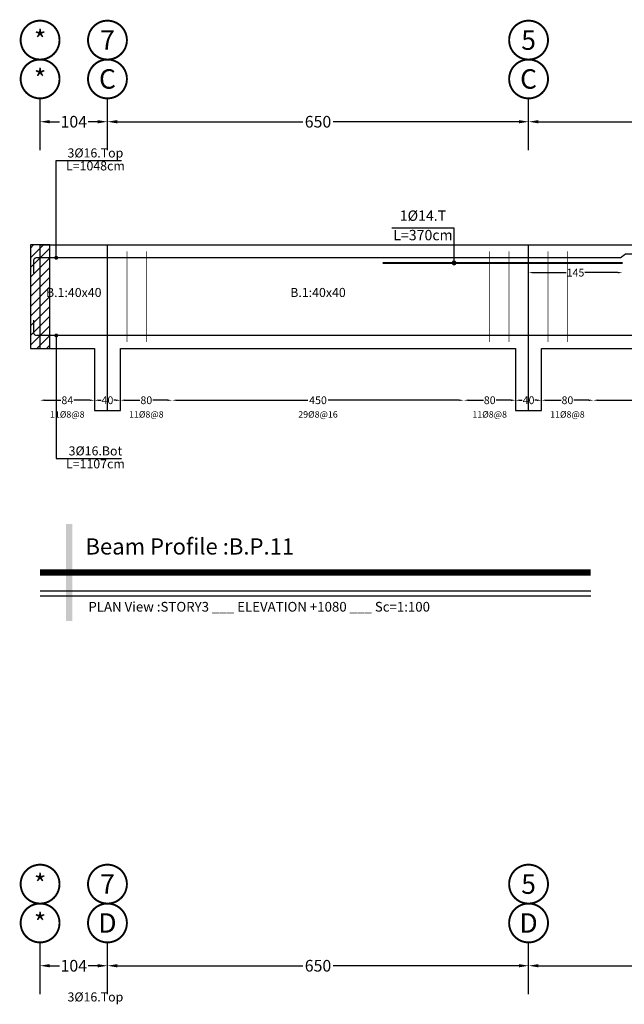
# Model space of a CAD drawing. Extents: x 33317 to 134066, y 18109 to 52408.
# Drawn here: x 111045 to 111978, y 33730 to 35250 of the extents above; entities that cross this region are included whole.
import ezdxf
from ezdxf.enums import TextEntityAlignment as Align

# ---------------------------------------------------------------- set-up
doc = ezdxf.new("R2010")
doc.units = 0
doc.header["$MEASUREMENT"] = 0
for name, color, linetype in [('Aux_Dimension_Line_Layer', 150, 'Continuous'), ('Beam_Layer', 253, 'Continuous'), ('Error_Text_Layer', 10, 'Continuous'), ('Profile_Rebar_Layer', 62, 'Continuous'), ('Profile_Tie_Layer', 53, 'Continuous'), ('Rebar_Top_Line_Layer', 150, 'Continuous'), ('Section_Text_Layer', 130, 'Continuous'), ('Section_TextLine_Layer', 252, 'Continuous'), ('Title_Layer', 2, 'Continuous'), ('TitleLine_Layer', 150, 'Continuous'), ('TitleLine_Layer2', 252, 'Continuous'), ('Top_Text_Layer', 93, 'Continuous')]:
    doc.layers.add(name, color=color, linetype=linetype)
doc.styles.add('FontStyle1', font='Complex.shx')
doc.styles.add('FontStyle4', font='@Gulim')
doc.styles.add('FontStyle5', font='@Romans.shx')
doc.dimstyles.new('BeamProfile_DimStyle', dxfattribs={"dimtxt": 12, "dimasz": 7, "dimexe": 0.18, "dimexo": 0.0625, "dimgap": 0.09, "dimtad": 0, "dimtih": 1, "dimtoh": 1, "dimdec": 0, "dimzin": 0, "dimdsep": 46, "dimtxsty": 'FontStyle5', "dimcen": 0.09, "dimse1": 1, "dimse2": 1, "dimclrd": 253, "dimclrt": 10, "dimadec": 0, "dimazin": 0, "dimtfac": 1, "dimtdec": 4, "dimtofl": 0, "dimtmove": 0, "dimatfit": 3, "dimfxl": 1, "dimtolj": 1, "dimtzin": 0, "dimarcsym": 0})
doc.dimstyles.new('Default_DimStyle', dxfattribs={"dimtxt": 18, "dimasz": 15, "dimexe": 0.18, "dimexo": 0.0625, "dimgap": 0.09, "dimtad": 0, "dimtih": 1, "dimtoh": 1, "dimdec": 0, "dimzin": 0, "dimdsep": 46, "dimtxsty": 'FontStyle5', "dimcen": 0.09, "dimse1": 1, "dimse2": 1, "dimclrd": 253, "dimclrt": 10, "dimadec": 0, "dimazin": 0, "dimtfac": 1, "dimtdec": 4, "dimtofl": 0, "dimtmove": 0, "dimatfit": 3, "dimfxl": 1, "dimtolj": 1, "dimtzin": 0, "dimarcsym": 0})

# ---------------------------------------------------------------- blocks, each defined once
blk = doc.blocks.new('*D759')
at = {"layer": 'Aux_Dimension_Line_Layer', "color": 253, "lineweight": -2}
for p, q in [((111091.2, 33789.4), (111106.3, 33789.4)), ((111165.2, 33789.4), (111150.2, 33789.4))]:
    blk.add_line(p, q, dxfattribs=at)
at = {"layer": 'Aux_Dimension_Line_Layer', "color": 253}
for points in [[(111091.2, 33791.9), (111091.2, 33786.9), (111076.2, 33789.4)], [(111165.2, 33791.9), (111165.2, 33786.9), (111180.2, 33789.4)]]:
    blk.add_solid(points, dxfattribs=at)
at = {"layer": 'DEFPOINTS', "color": 0}
for p in [(111076.2, 33789.4, 3), (111180.2, 33789.4, 3), (111180.2, 33789.4)]:
    blk.add_point(p, dxfattribs=at)
at = {"layer": 'Aux_Dimension_Line_Layer', "color": 10, "insert": (111128.2, 33789.4), "char_height": 18, "attachment_point": 5, "style": 'FontStyle5'}
blk.add_mtext('\\A1;104', dxfattribs=at)
blk = doc.blocks.new('*D761')
at = {"layer": 'Aux_Dimension_Line_Layer', "color": 253, "lineweight": -2}
for p, q in [((111195.2, 33789.4), (111482, 33789.4)), ((111815.2, 33789.4), (111528.5, 33789.4))]:
    blk.add_line(p, q, dxfattribs=at)
at = {"layer": 'Aux_Dimension_Line_Layer', "color": 253}
for points in [[(111195.2, 33791.9), (111195.2, 33786.9), (111180.2, 33789.4)], [(111815.2, 33791.9), (111815.2, 33786.9), (111830.2, 33789.4)]]:
    blk.add_solid(points, dxfattribs=at)
at = {"layer": 'DEFPOINTS', "color": 0}
for p in [(111180.2, 33789.4, 3), (111830.2, 33789.4, 3), (111830.2, 33789.4)]:
    blk.add_point(p, dxfattribs=at)
at = {"layer": 'Aux_Dimension_Line_Layer', "color": 10, "insert": (111505.2, 33789.4), "char_height": 18, "attachment_point": 5, "style": 'FontStyle5'}
blk.add_mtext('\\A1;650', dxfattribs=at)
blk = doc.blocks.new('*D766')
at = {"layer": 'Aux_Dimension_Line_Layer', "color": 253, "lineweight": -2}
for p, q in [((111845.2, 33789.4), (112018.1, 33789.4)), ((112226.2, 33789.4), (112053.4, 33789.4))]:
    blk.add_line(p, q, dxfattribs=at)
at = {"layer": 'Aux_Dimension_Line_Layer', "color": 253}
for points in [[(111845.2, 33791.9), (111845.2, 33786.9), (111830.2, 33789.4)], [(112226.2, 33791.9), (112226.2, 33786.9), (112241.2, 33789.4)]]:
    blk.add_solid(points, dxfattribs=at)
at = {"layer": 'DEFPOINTS', "color": 0}
for p in [(111830.2, 33789.4, 3), (112241.2, 33789.4, 3), (112241.2, 33789.4)]:
    blk.add_point(p, dxfattribs=at)
at = {"layer": 'Aux_Dimension_Line_Layer', "color": 10, "insert": (112035.7, 33789.4), "char_height": 18, "attachment_point": 5, "style": 'FontStyle5'}
blk.add_mtext('\\A1;411', dxfattribs=at)
blk = doc.blocks.new('*D783')
at = {"layer": 'Aux_Dimension_Line_Layer', "color": 253, "lineweight": -2}
for p, q in [((111091.2, 35092.4), (111106.3, 35092.4)), ((111165.2, 35092.4), (111150.2, 35092.4))]:
    blk.add_line(p, q, dxfattribs=at)
at = {"layer": 'Aux_Dimension_Line_Layer', "color": 253}
for points in [[(111091.2, 35094.9), (111091.2, 35089.9), (111076.2, 35092.4)], [(111165.2, 35094.9), (111165.2, 35089.9), (111180.2, 35092.4)]]:
    blk.add_solid(points, dxfattribs=at)
at = {"layer": 'DEFPOINTS', "color": 0}
for p in [(111076.2, 35092.4, 3), (111180.2, 35092.4, 3), (111180.2, 35092.4)]:
    blk.add_point(p, dxfattribs=at)
at = {"layer": 'Aux_Dimension_Line_Layer', "color": 10, "insert": (111128.2, 35092.4), "char_height": 18, "attachment_point": 5, "style": 'FontStyle5'}
blk.add_mtext('\\A1;104', dxfattribs=at)
blk = doc.blocks.new('*D784')
at = {"layer": 'Aux_Dimension_Line_Layer', "color": 253, "lineweight": -2}
for p, q in [((111083.2, 34662.4), (111108.1, 34662.4)), ((111153.2, 34662.4), (111128.3, 34662.4))]:
    blk.add_line(p, q, dxfattribs=at)
at = {"layer": 'Aux_Dimension_Line_Layer', "color": 253}
for points in [[(111083.2, 34663.6), (111083.2, 34661.2), (111076.2, 34662.4)], [(111153.2, 34663.6), (111153.2, 34661.2), (111160.2, 34662.4)]]:
    blk.add_solid(points, dxfattribs=at)
at = {"layer": 'DEFPOINTS', "color": 0}
for p in [(111076.2, 34662.4, 3), (111160.2, 34662.4, 3), (111160.2, 34662.4)]:
    blk.add_point(p, dxfattribs=at)
at = {"layer": 'Aux_Dimension_Line_Layer', "color": 10, "insert": (111118.2, 34662.4), "char_height": 12, "attachment_point": 5, "style": 'FontStyle5'}
blk.add_mtext('\\A1;84', dxfattribs=at)
blk = doc.blocks.new('*D785')
at = {"layer": 'Aux_Dimension_Line_Layer', "color": 253, "lineweight": -2}
for p, q in [((111195.2, 35092.4), (111482, 35092.4)), ((111815.2, 35092.4), (111528.5, 35092.4))]:
    blk.add_line(p, q, dxfattribs=at)
at = {"layer": 'Aux_Dimension_Line_Layer', "color": 253}
for points in [[(111195.2, 35094.9), (111195.2, 35089.9), (111180.2, 35092.4)], [(111815.2, 35094.9), (111815.2, 35089.9), (111830.2, 35092.4)]]:
    blk.add_solid(points, dxfattribs=at)
at = {"layer": 'DEFPOINTS', "color": 0}
for p in [(111180.2, 35092.4, 3), (111830.2, 35092.4, 3), (111830.2, 35092.4)]:
    blk.add_point(p, dxfattribs=at)
at = {"layer": 'Aux_Dimension_Line_Layer', "color": 10, "insert": (111505.2, 35092.4), "char_height": 18, "attachment_point": 5, "style": 'FontStyle5'}
blk.add_mtext('\\A1;650', dxfattribs=at)
blk = doc.blocks.new('*D786')
at = {"layer": 'Aux_Dimension_Line_Layer', "color": 253, "lineweight": -2}
for p, q in [((111207.2, 34662.4), (111230.4, 34662.4)), ((111273.2, 34662.4), (111250, 34662.4))]:
    blk.add_line(p, q, dxfattribs=at)
at = {"layer": 'Aux_Dimension_Line_Layer', "color": 253}
for points in [[(111207.2, 34663.6), (111207.2, 34661.2), (111200.2, 34662.4)], [(111273.2, 34663.6), (111273.2, 34661.2), (111280.2, 34662.4)]]:
    blk.add_solid(points, dxfattribs=at)
at = {"layer": 'DEFPOINTS', "color": 0}
for p in [(111200.2, 34662.4, 3), (111280.2, 34662.4, 3), (111280.2, 34662.4)]:
    blk.add_point(p, dxfattribs=at)
at = {"layer": 'Aux_Dimension_Line_Layer', "color": 10, "insert": (111240.2, 34662.4), "char_height": 12, "attachment_point": 5, "style": 'FontStyle5'}
blk.add_mtext('\\A1;80', dxfattribs=at)
blk = doc.blocks.new('*D787')
at = {"layer": 'Aux_Dimension_Line_Layer', "color": 253, "lineweight": -2}
for p, q in [((111287.2, 34662.4), (111489.7, 34662.4)), ((111723.2, 34662.4), (111520.8, 34662.4))]:
    blk.add_line(p, q, dxfattribs=at)
at = {"layer": 'Aux_Dimension_Line_Layer', "color": 253}
for points in [[(111287.2, 34663.6), (111287.2, 34661.2), (111280.2, 34662.4)], [(111723.2, 34663.6), (111723.2, 34661.2), (111730.2, 34662.4)]]:
    blk.add_solid(points, dxfattribs=at)
at = {"layer": 'DEFPOINTS', "color": 0}
for p in [(111280.2, 34662.4, 3), (111730.2, 34662.4, 3), (111730.2, 34662.4)]:
    blk.add_point(p, dxfattribs=at)
at = {"layer": 'Aux_Dimension_Line_Layer', "color": 10, "insert": (111505.2, 34662.4), "char_height": 12, "attachment_point": 5, "style": 'FontStyle5'}
blk.add_mtext('\\A1;450', dxfattribs=at)
blk = doc.blocks.new('*D788')
at = {"layer": 'Aux_Dimension_Line_Layer', "color": 253, "lineweight": -2}
for p, q in [((111737.2, 34662.4), (111760.4, 34662.4)), ((111803.2, 34662.4), (111780, 34662.4))]:
    blk.add_line(p, q, dxfattribs=at)
at = {"layer": 'Aux_Dimension_Line_Layer', "color": 253}
for points in [[(111737.2, 34663.6), (111737.2, 34661.2), (111730.2, 34662.4)], [(111803.2, 34663.6), (111803.2, 34661.2), (111810.2, 34662.4)]]:
    blk.add_solid(points, dxfattribs=at)
at = {"layer": 'DEFPOINTS', "color": 0}
for p in [(111730.2, 34662.4, 3), (111810.2, 34662.4, 3), (111810.2, 34662.4)]:
    blk.add_point(p, dxfattribs=at)
at = {"layer": 'Aux_Dimension_Line_Layer', "color": 10, "insert": (111770.2, 34662.4), "char_height": 12, "attachment_point": 5, "style": 'FontStyle5'}
blk.add_mtext('\\A1;80', dxfattribs=at)
blk = doc.blocks.new('*D789')
at = {"layer": 'Aux_Dimension_Line_Layer', "color": 253, "lineweight": -2}
for p, q in [((111167.2, 34662.4), (111170.4, 34662.4)), ((111193.2, 34662.4), (111190, 34662.4))]:
    blk.add_line(p, q, dxfattribs=at)
at = {"layer": 'Aux_Dimension_Line_Layer', "color": 253}
for points in [[(111167.2, 34663.6), (111167.2, 34661.2), (111160.2, 34662.4)], [(111193.2, 34663.6), (111193.2, 34661.2), (111200.2, 34662.4)]]:
    blk.add_solid(points, dxfattribs=at)
at = {"layer": 'DEFPOINTS', "color": 0}
for p in [(111160.2, 34662.4, 3), (111160.2, 34662.4), (111200.2, 34662.4, 3)]:
    blk.add_point(p, dxfattribs=at)
at = {"layer": 'Aux_Dimension_Line_Layer', "color": 10, "insert": (111180.2, 34662.4), "char_height": 12, "attachment_point": 5, "style": 'FontStyle5'}
blk.add_mtext('\\A1;40', dxfattribs=at)
blk = doc.blocks.new('*D790')
at = {"layer": 'Aux_Dimension_Line_Layer', "color": 253, "lineweight": -2}
for p, q in [((111845.2, 35092.4), (112018.1, 35092.4)), ((112226.2, 35092.4), (112053.4, 35092.4))]:
    blk.add_line(p, q, dxfattribs=at)
at = {"layer": 'Aux_Dimension_Line_Layer', "color": 253}
for points in [[(111845.2, 35094.9), (111845.2, 35089.9), (111830.2, 35092.4)], [(112226.2, 35094.9), (112226.2, 35089.9), (112241.2, 35092.4)]]:
    blk.add_solid(points, dxfattribs=at)
at = {"layer": 'DEFPOINTS', "color": 0}
for p in [(111830.2, 35092.4, 3), (112241.2, 35092.4, 3), (112241.2, 35092.4)]:
    blk.add_point(p, dxfattribs=at)
at = {"layer": 'Aux_Dimension_Line_Layer', "color": 10, "insert": (112035.7, 35092.4), "char_height": 18, "attachment_point": 5, "style": 'FontStyle5'}
blk.add_mtext('\\A1;411', dxfattribs=at)
blk = doc.blocks.new('*D791')
at = {"layer": 'Aux_Dimension_Line_Layer', "color": 253, "lineweight": -2}
for p, q in [((111857.2, 34662.4), (111880.4, 34662.4)), ((111923.2, 34662.4), (111900, 34662.4))]:
    blk.add_line(p, q, dxfattribs=at)
at = {"layer": 'Aux_Dimension_Line_Layer', "color": 253}
for points in [[(111857.2, 34663.6), (111857.2, 34661.2), (111850.2, 34662.4)], [(111923.2, 34663.6), (111923.2, 34661.2), (111930.2, 34662.4)]]:
    blk.add_solid(points, dxfattribs=at)
at = {"layer": 'DEFPOINTS', "color": 0}
for p in [(111850.2, 34662.4, 3), (111930.2, 34662.4, 3), (111930.2, 34662.4)]:
    blk.add_point(p, dxfattribs=at)
at = {"layer": 'Aux_Dimension_Line_Layer', "color": 10, "insert": (111890.2, 34662.4), "char_height": 12, "attachment_point": 5, "style": 'FontStyle5'}
blk.add_mtext('\\A1;80', dxfattribs=at)
blk = doc.blocks.new('*D792')
at = {"layer": 'Aux_Dimension_Line_Layer', "color": 253, "lineweight": -2}
for p, q in [((111937.2, 34662.4), (112023.9, 34662.4)), ((112134.2, 34662.4), (112047.5, 34662.4))]:
    blk.add_line(p, q, dxfattribs=at)
at = {"layer": 'Aux_Dimension_Line_Layer', "color": 253}
for points in [[(111937.2, 34663.6), (111937.2, 34661.2), (111930.2, 34662.4)], [(112134.2, 34663.6), (112134.2, 34661.2), (112141.2, 34662.4)]]:
    blk.add_solid(points, dxfattribs=at)
at = {"layer": 'DEFPOINTS', "color": 0}
for p in [(111930.2, 34662.4, 3), (112141.2, 34662.4, 3), (112141.2, 34662.4)]:
    blk.add_point(p, dxfattribs=at)
at = {"layer": 'Aux_Dimension_Line_Layer', "color": 10, "insert": (112035.7, 34662.4), "char_height": 12, "attachment_point": 5, "style": 'FontStyle5'}
blk.add_mtext('\\A1;211', dxfattribs=at)
blk = doc.blocks.new('*D794')
at = {"layer": 'Aux_Dimension_Line_Layer', "color": 253, "lineweight": -2}
for p, q in [((111817.2, 34662.4), (111820.4, 34662.4)), ((111843.2, 34662.4), (111840, 34662.4))]:
    blk.add_line(p, q, dxfattribs=at)
at = {"layer": 'Aux_Dimension_Line_Layer', "color": 253}
for points in [[(111817.2, 34663.6), (111817.2, 34661.2), (111810.2, 34662.4)], [(111843.2, 34663.6), (111843.2, 34661.2), (111850.2, 34662.4)]]:
    blk.add_solid(points, dxfattribs=at)
at = {"layer": 'DEFPOINTS', "color": 0}
for p in [(111810.2, 34662.4, 3), (111810.2, 34662.4), (111850.2, 34662.4, 3)]:
    blk.add_point(p, dxfattribs=at)
at = {"layer": 'Aux_Dimension_Line_Layer', "color": 10, "insert": (111830.2, 34662.4), "char_height": 12, "attachment_point": 5, "style": 'FontStyle5'}
blk.add_mtext('\\A1;40', dxfattribs=at)
blk = doc.blocks.new('*D1339')
at = {"layer": 'Aux_Dimension_Line_Layer', "color": 253, "lineweight": -2}
for p, q in [((111837.2, 34859.4), (111888.4, 34859.4)), ((111968.2, 34859.4), (111917.1, 34859.4))]:
    blk.add_line(p, q, dxfattribs=at)
at = {"layer": 'Aux_Dimension_Line_Layer', "color": 253}
for points in [[(111837.2, 34860.6), (111837.2, 34858.2), (111830.2, 34859.4)], [(111968.2, 34860.6), (111968.2, 34858.2), (111975.2, 34859.4)]]:
    blk.add_solid(points, dxfattribs=at)
at = {"layer": 'DEFPOINTS', "color": 0}
for p in [(111830.2, 34859.4, 3), (111830.2, 34859.4), (111975.2, 34859.4, 3)]:
    blk.add_point(p, dxfattribs=at)
at = {"layer": 'Aux_Dimension_Line_Layer', "color": 10, "insert": (111902.7, 34859.4), "char_height": 12, "attachment_point": 5, "style": 'FontStyle5'}
blk.add_mtext('\\A1;145', dxfattribs=at)

msp = doc.modelspace()

# ---------------------------------------------------------------- hatches: boundary and pattern name
at = {"layer": 'Beam_Layer'}
h = msp.add_hatch(dxfattribs=at)
h.set_pattern_fill('', color=256, style=0, pattern_type=0)
h.set_pattern_definition([(45, (96229.233, 29095.405), (10, -5), [10, -5, 1000, -5])])
h.paths.add_polyline_path([(111061.2, 34742.4), (111091.2, 34742.4), (111091.2, 34902.4), (111061.2, 34902.4)], flags=0)

# ---------------------------------------------------------------- linework, layer by layer
at = {"layer": 'Aux_Dimension_Line_Layer'}
for points in [[(111076.2, 35248.4, -3, -3, 1), (111076.2, 35188.4, -3, -3, 1)], [(111180.2, 35248.4, -3, -3, 1), (111180.2, 35188.4, -3, -3, 1)], [(111830.2, 35248.4, -3, -3, 1), (111830.2, 35188.4, -3, -3, 1)], [(111076.2, 35188.4, -3, -3, 1), (111076.2, 35128.4, -3, -3, 1)], [(111180.2, 35188.4, -3, -3, 1), (111180.2, 35128.4, -3, -3, 1)], [(111830.2, 35188.4, -3, -3, 1), (111830.2, 35128.4, -3, -3, 1)], [(111076.2, 33945.4, -3, -3, 1), (111076.2, 33885.4, -3, -3, 1)], [(111180.2, 33945.4, -3, -3, 1), (111180.2, 33885.4, -3, -3, 1)], [(111830.2, 33945.4, -3, -3, 1), (111830.2, 33885.4, -3, -3, 1)], [(111076.2, 33885.4, -3, -3, 1), (111076.2, 33825.4, -3, -3, 1)], [(111180.2, 33885.4, -3, -3, 1), (111180.2, 33825.4, -3, -3, 1)], [(111830.2, 33885.4, -3, -3, 1), (111830.2, 33825.4, -3, -3, 1)]]:
    msp.add_lwpolyline(points, format="xyseb", close=True, dxfattribs=at)
for points in [[(111076.2, 35048.4), (111076.2, 35128.4)], [(111180.2, 35048.4), (111180.2, 35128.4)], [(111830.2, 35048.4), (111830.2, 35128.4)], [(111076.2, 33745.4), (111076.2, 33825.4)], [(111180.2, 33745.4), (111180.2, 33825.4)], [(111830.2, 33745.4), (111830.2, 33825.4)]]:
    msp.add_lwpolyline(points, dxfattribs=at)
at = {"layer": 'Beam_Layer'}
for points in [[(111061.2, 34742.4), (111091.2, 34742.4), (111091.2, 34902.4), (111061.2, 34902.4), (111061.2, 34742.4)], [(111076.2, 34742.4), (111076.2, 34902.4)], [(111076.2, 34742.4), (111076.2, 34902.4), (111076.2, 34902.4), (111076.2, 34902.4), (111076.2, 34902.4), (111180.2, 34902.4), (111180.2, 34902.4), (111180.2, 34902.4), (111180.2, 34902.4), (111850.2, 34902.4), (111850.2, 34902.4), (111850.2, 34902.4), (111850.2, 34902.4), (112281.2, 34902.4)], [(111180.2, 34646.4), (111180.2, 34902.4)], [(111830.2, 34646.4), (111830.2, 34902.4)], [(111076.2, 34742.4), (111076.2, 34742.4), (111076.2, 34742.4), (111076.2, 34742.4), (111160.2, 34742.4), (111160.2, 34646.4), (111200.2, 34646.4), (111200.2, 34742.4), (111810.2, 34742.4), (111810.2, 34646.4), (111850.2, 34646.4), (111850.2, 34742.4), (112221.2, 34742.4), (112221.2, 34646.4), (112261.2, 34646.4), (112261.2, 34742.4), (112731.2, 34742.4), (112731.2, 34646.4), (112771.2, 34646.4), (112771.2, 34742.4), (112836.2, 34742.4), (112836.2, 34742.4), (112836.2, 34742.4)]]:
    msp.add_lwpolyline(points, dxfattribs=at)
at = {"layer": 'Profile_Rebar_Layer', "const_width": 2}
for points in [[(111066.2, 34858.4), (111066.2, 34877.4, -0.448799), (111071.2, 34882.4), (111076.2, 34882.4), (111076.2, 34882.4), (111972.2, 34882.4), (111980.2, 34888.4), (112090.2, 34888.4)], [(111066.2, 34786.4), (111066.2, 34767.4, 0.448799), (111071.2, 34762.4), (111076.2, 34762.4), (111076.2, 34762.4), (112051.2, 34762.4), (112059.2, 34756.4), (112149.2, 34756.4)]]:
    msp.add_lwpolyline(points, format="xyb", dxfattribs=at)
at = {"layer": 'Profile_Tie_Layer', "const_width": 1}
for points in [[(111210.2, 34752.4), (111210.2, 34892.4)], [(111240.2, 34752.4), (111240.2, 34892.4)], [(111770.2, 34752.4), (111770.2, 34892.4)], [(111800.2, 34752.4), (111800.2, 34892.4)], [(111860.2, 34752.4), (111860.2, 34892.4)], [(111890.2, 34752.4), (111890.2, 34892.4)]]:
    msp.add_lwpolyline(points, dxfattribs=at)
at = {"layer": 'Rebar_Top_Line_Layer', "const_width": 3}
for points in [[(111830.2, 34874.4), (111605.2, 34874.4)], [(111975.2, 34874.4), (111830.2, 34874.4)]]:
    msp.add_lwpolyline(points, dxfattribs=at)
at = {"layer": 'Section_TextLine_Layer'}
for points in [[(111101.2, 34882.4), (111101.2, 35032.4), (111202, 35032.4)], [(111715.2, 34874.4), (111715.2, 34928), (111619.2, 34928)], [(111101.2, 34762.4), (111101.2, 34572.4), (111202, 34572.4)]]:
    msp.add_lwpolyline(points, dxfattribs=at)
for points in [[(111101.2, 34883.9, 3, 3, 1), (111101.2, 34880.9, 3, 3, 1)], [(111715.2, 34876.3, 3.75, 3.75, 1), (111715.2, 34872.5, 3.75, 3.75, 1)], [(111101.2, 34763.9, 3, 3, 1), (111101.2, 34760.9, 3, 3, 1)]]:
    msp.add_lwpolyline(points, format="xyseb", close=True, dxfattribs=at)
at = {"layer": 'TitleLine_Layer', "const_width": 10}
msp.add_lwpolyline([(111076.2, 34396.4), (111926.2, 34396.4)], dxfattribs=at)
at = {"layer": 'TitleLine_Layer'}
msp.add_solid([(111116.2, 34321.4), (111116.2, 34471.4), (111126.2, 34321.4), (111126.2, 34471.4)], dxfattribs=at)
at = {"layer": 'TitleLine_Layer2'}
for points in [[(111076.2, 34368.4), (111926.2, 34368.4)], [(111076.2, 34360.4), (111926.2, 34360.4)]]:
    msp.add_lwpolyline(points, dxfattribs=at)

# ---------------------------------------------------------------- texts
at = {"layer": 'Error_Text_Layer', "style": 'FontStyle4'}
for s, p in [('*', (111076.2, 35218.4)), ('7', (111180.2, 35218.4)), ('5', (111830.2, 35218.4)), ('*', (111076.2, 35158.4)), ('C', (111180.2, 35158.4)), ('C', (111830.2, 35158.4)), ('*', (111076.2, 33915.4)), ('7', (111180.2, 33915.4)), ('5', (111830.2, 33915.4)), ('*', (111076.2, 33855.4)), ('D', (111180.2, 33855.4)), ('D', (111830.2, 33855.4))]:
    msp.add_text(s, height=30, dxfattribs=at).set_placement(p, align=Align.MIDDLE_CENTER)
at = {"layer": 'Section_Text_Layer', "style": 'FontStyle4'}
for s, p in [('3%%C16.Top', (111161.6, 35042.4)), ('L=1048cm', (111161.6, 35022.4)), ('3%%C16.Bot', (111161.6, 34582.4)), ('L=1107cm', (111161.6, 34562.4)), ('3%%C16.Top', (111161.6, 33739.4))]:
    msp.add_text(s, height=14, dxfattribs=at).set_placement(p, align=Align.MIDDLE)
at = {"layer": 'Section_Text_Layer'}
for s, height, style, p in [('B.1:40x40', 14, 'FontStyle4', (111128.2, 34817.4)), ('B.1:40x40', 14, 'FontStyle4', (111505.2, 34817.4)), ('11%%C8@8', 10, 'FontStyle5', (111118.2, 34632.4)), ('11%%C8@8', 10, 'FontStyle5', (111240.2, 34632.4)), ('29%%C8@16', 10, 'FontStyle5', (111505.2, 34632.4)), ('11%%C8@8', 10, 'FontStyle5', (111770.2, 34632.4)), ('11%%C8@8', 10, 'FontStyle5', (111890.2, 34632.4))]:
    msp.add_text(s, height=height, dxfattribs=dict(at, style=style)).set_placement(p, align=Align.BOTTOM_CENTER)
at = {"layer": 'Title_Layer', "style": 'FontStyle1'}
for s, height, p in [('Beam Profile :B.P.11', 25, (111146.2, 34416.4)), (' PLAN View :STORY3 ___ ELEVATION +1080 ___ Sc=1:100', 15, (111146.2, 34331.4))]:
    msp.add_text(s, height=height, dxfattribs=at).set_placement(p, align=Align.BOTTOM_LEFT)
at = {"layer": 'Top_Text_Layer', "style": 'FontStyle4'}
for s, p in [('1%%C14.T', (111667.2, 34934.4)), ('L=370cm', (111667.2, 34904.4))]:
    msp.add_text(s, height=16, dxfattribs=at).set_placement(p, align=Align.BOTTOM_CENTER)

# ---------------------------------------------------------------- dimensions: what is measured, and where the dimension line sits
at = {"layer": 'Aux_Dimension_Line_Layer'}
for p1, p2, dimstyle, picture, middle in [((111076.2, 35092.4, 3), (111180.2, 35092.4, 3), 'Default_DimStyle', '*D783', (111128.2, 35092.4)), ((111180.2, 35092.4, 3), (111830.2, 35092.4, 3), 'Default_DimStyle', '*D785', (111505.2, 35092.4)), ((111830.2, 35092.4, 3), (112241.2, 35092.4, 3), 'Default_DimStyle', '*D790', (112035.7, 35092.4)), ((111975.2, 34859.4, 3), (111830.2, 34859.4, 3), 'BeamProfile_DimStyle', '*D1339', (111902.7, 34859.4)), ((111076.2, 34662.4, 3), (111160.2, 34662.4, 3), 'BeamProfile_DimStyle', '*D784', (111118.2, 34662.4)), ((111200.2, 34662.4, 3), (111160.2, 34662.4, 3), 'BeamProfile_DimStyle', '*D789', (111180.2, 34662.4)), ((111200.2, 34662.4, 3), (111280.2, 34662.4, 3), 'BeamProfile_DimStyle', '*D786', (111240.2, 34662.4)), ((111280.2, 34662.4, 3), (111730.2, 34662.4, 3), 'BeamProfile_DimStyle', '*D787', (111505.2, 34662.4)), ((111730.2, 34662.4, 3), (111810.2, 34662.4, 3), 'BeamProfile_DimStyle', '*D788', (111770.2, 34662.4)), ((111850.2, 34662.4, 3), (111810.2, 34662.4, 3), 'BeamProfile_DimStyle', '*D794', (111830.2, 34662.4)), ((111850.2, 34662.4, 3), (111930.2, 34662.4, 3), 'BeamProfile_DimStyle', '*D791', (111890.2, 34662.4)), ((111930.2, 34662.4, 3), (112141.2, 34662.4, 3), 'BeamProfile_DimStyle', '*D792', (112035.7, 34662.4)), ((111076.2, 33789.4, 3), (111180.2, 33789.4, 3), 'Default_DimStyle', '*D759', (111128.2, 33789.4)), ((111180.2, 33789.4, 3), (111830.2, 33789.4, 3), 'Default_DimStyle', '*D761', (111505.2, 33789.4)), ((111830.2, 33789.4, 3), (112241.2, 33789.4, 3), 'Default_DimStyle', '*D766', (112035.7, 33789.4))]:
    dim = msp.add_aligned_dim(p1=p1, p2=p2, distance=0, dimstyle=dimstyle, dxfattribs=at)
    dim.commit()
    dim.dimension.update_dxf_attribs({"geometry": picture, "text_midpoint": middle})

doc.saveas('drawing.dxf')
